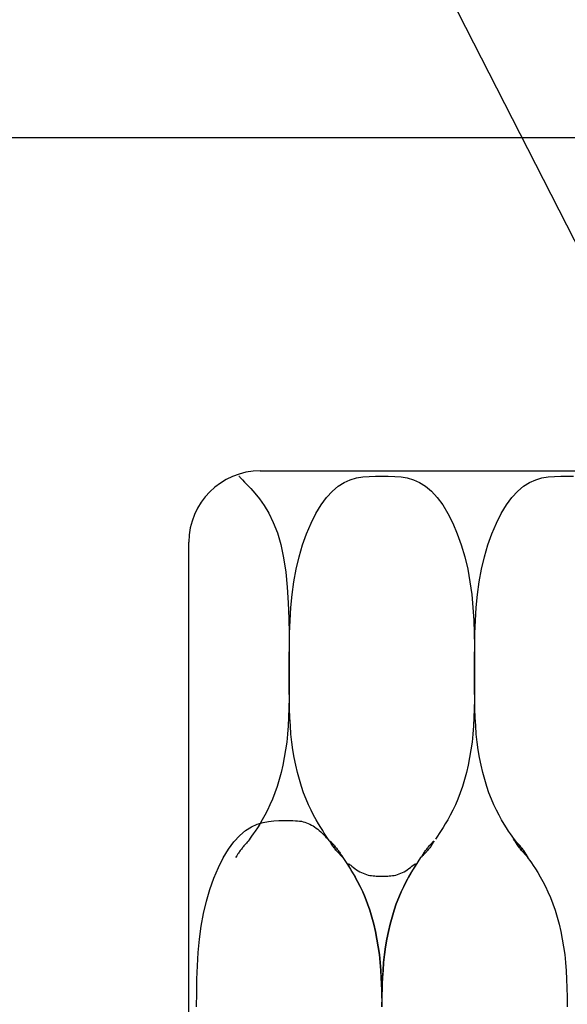
# Model space of a CAD drawing. Extents: x 53 to 2706, y 38 to 1743.
# Drawn here: x 1013 to 1036, y 1345 to 1387 of the extents above; entities that cross this region are included whole.
import ezdxf

# ---------------------------------------------------------------- set-up
doc = ezdxf.new("R2010")
doc.units = 0
doc.header["$LTSCALE"] = 6
doc.header["$MEASUREMENT"] = 0
for name, color, linetype in [('0-1AL', 7, 'CONTINUOUS'), ('0-2SUNPO', 7, 'CONTINUOUS'), ('0-5FUKUSIZA', 7, 'CONTINUOUS')]:
    doc.layers.add(name, color=color, linetype=linetype)

msp = doc.modelspace()

# ---------------------------------------------------------------- linework, layer by layer
at = {"layer": '0-1AL', "color": 5, "linetype": 'CONTINUOUS'}
for p, q in [((874.146, 1381.597), (1047.25, 1381.597)), ((1023.25, 1367.597), (1047.25, 1367.597)), ((1020.25, 1338.597), (1020.25, 1364.597))]:
    msp.add_line(p, q, dxfattribs=at)
msp.add_arc((1023.25, 1364.597), 3, 90, 180, dxfattribs=at)
at = {"layer": '0-2SUNPO', "color": 7, "linetype": 'CONTINUOUS'}
msp.add_lwpolyline([(1046.19, 1358.16), (1024.073, 1401.518), (930.458, 1401.518)], dxfattribs=at)
at = {"layer": '0-5FUKUSIZA', "color": 3, "linetype": 'CONTINUOUS'}
for p, q in [((1022.35, 1367.374), (1022.355, 1367.368)), ((1022.355, 1367.368), (1022.369, 1367.355)), ((1022.369, 1367.355), (1022.394, 1367.328)), ((1022.394, 1367.328), (1022.436, 1367.284)), ((1022.436, 1367.284), (1022.499, 1367.219)), ((1027.026, 1367.221), (1027.286, 1367.296)), ((1027.286, 1367.296), (1027.55, 1367.341)), ((1027.55, 1367.341), (1027.816, 1367.364)), ((1027.816, 1367.364), (1028.084, 1367.373)), ((1028.084, 1367.373), (1028.352, 1367.374)), ((1028.352, 1367.374), (1028.62, 1367.373)), ((1028.62, 1367.373), (1028.888, 1367.364)), ((1028.888, 1367.364), (1029.154, 1367.341)), ((1029.154, 1367.341), (1029.417, 1367.296)), ((1029.417, 1367.296), (1029.678, 1367.221)), ((1034.803, 1367.221), (1035.063, 1367.296)), ((1035.063, 1367.296), (1035.327, 1367.341)), ((1035.327, 1367.341), (1035.593, 1367.364)), ((1035.593, 1367.364), (1035.86, 1367.373)), ((1035.86, 1367.373), (1036.129, 1367.374)), ((1036.129, 1367.374), (1036.397, 1367.373)), ((1022.499, 1367.219), (1022.586, 1367.127)), ((1022.586, 1367.127), (1022.702, 1367.006)), ((1022.702, 1367.006), (1022.85, 1366.85)), ((1022.85, 1366.85), (1023.022, 1366.656)), ((1026.272, 1366.747), (1026.518, 1366.954)), ((1026.518, 1366.954), (1026.77, 1367.11)), ((1026.77, 1367.11), (1027.026, 1367.221)), ((1029.678, 1367.221), (1029.934, 1367.11)), ((1029.934, 1367.11), (1030.186, 1366.954)), ((1030.186, 1366.954), (1030.432, 1366.747)), ((1034.049, 1366.747), (1034.295, 1366.954)), ((1034.295, 1366.954), (1034.546, 1367.11)), ((1034.546, 1367.11), (1034.803, 1367.221)), ((1023.022, 1366.656), (1023.21, 1366.421)), ((1023.21, 1366.421), (1023.407, 1366.141)), ((1025.802, 1366.167), (1026.033, 1366.483)), ((1026.033, 1366.483), (1026.272, 1366.747)), ((1030.432, 1366.747), (1030.671, 1366.483)), ((1030.671, 1366.483), (1030.902, 1366.167)), ((1033.579, 1366.167), (1033.809, 1366.483)), ((1033.809, 1366.483), (1034.049, 1366.747)), ((1023.407, 1366.141), (1023.604, 1365.813)), ((1025.583, 1365.803), (1025.802, 1366.167)), ((1030.902, 1366.167), (1031.12, 1365.803)), ((1033.36, 1365.803), (1033.579, 1366.167)), ((1023.604, 1365.813), (1023.792, 1365.432)), ((1025.379, 1365.397), (1025.583, 1365.803)), ((1031.12, 1365.803), (1031.325, 1365.397)), ((1033.155, 1365.397), (1033.36, 1365.803)), ((1023.792, 1365.432), (1023.964, 1364.996)), ((1025.191, 1364.954), (1025.379, 1365.397)), ((1031.325, 1365.397), (1031.513, 1364.954)), ((1032.967, 1364.954), (1033.155, 1365.397)), ((1023.964, 1364.996), (1024.111, 1364.502)), ((1025.022, 1364.482), (1025.191, 1364.954)), ((1031.513, 1364.954), (1031.682, 1364.482)), ((1032.799, 1364.482), (1032.967, 1364.954)), ((1024.111, 1364.502), (1024.228, 1363.948)), ((1024.876, 1363.984), (1025.022, 1364.482)), ((1031.682, 1364.482), (1031.828, 1363.984)), ((1032.652, 1363.984), (1032.799, 1364.482)), ((1024.228, 1363.948), (1024.315, 1363.347)), ((1024.754, 1363.467), (1024.876, 1363.984)), ((1031.828, 1363.984), (1031.95, 1363.467)), ((1032.53, 1363.467), (1032.652, 1363.984)), ((1024.315, 1363.347), (1024.378, 1362.711)), ((1024.658, 1362.936), (1024.754, 1363.467)), ((1031.95, 1363.467), (1032.046, 1362.936)), ((1032.435, 1362.936), (1032.53, 1363.467)), ((1024.378, 1362.711), (1024.42, 1362.057)), ((1024.586, 1362.396), (1024.658, 1362.936)), ((1032.046, 1362.936), (1032.118, 1362.396)), ((1032.363, 1362.396), (1032.435, 1362.936)), ((1024.534, 1361.853), (1024.586, 1362.396)), ((1032.118, 1362.396), (1032.169, 1361.853)), ((1032.311, 1361.853), (1032.363, 1362.396)), ((1024.42, 1362.057), (1024.445, 1361.398)), ((1024.5, 1361.313), (1024.534, 1361.853)), ((1032.169, 1361.853), (1032.204, 1361.313)), ((1032.277, 1361.313), (1032.311, 1361.853)), ((1024.445, 1361.398), (1024.458, 1360.748)), ((1024.479, 1360.779), (1024.5, 1361.313)), ((1032.204, 1361.313), (1032.225, 1360.779)), ((1032.256, 1360.779), (1032.277, 1361.313)), ((1024.458, 1360.748), (1024.463, 1360.122)), ((1024.468, 1360.259), (1024.479, 1360.779)), ((1032.225, 1360.779), (1032.236, 1360.259)), ((1032.245, 1360.259), (1032.256, 1360.779)), ((1024.464, 1359.756), (1024.468, 1360.259)), ((1032.236, 1360.259), (1032.24, 1359.756)), ((1032.241, 1359.756), (1032.245, 1360.259)), ((1024.463, 1360.122), (1024.464, 1359.535)), ((1024.464, 1359.535), (1024.463, 1358.997)), ((1024.464, 1359.276), (1024.464, 1359.756)), ((1032.24, 1359.276), (1032.241, 1359.756)), ((1032.24, 1359.756), (1032.24, 1359.276)), ((1024.463, 1358.997), (1024.462, 1358.505)), ((1024.464, 1358.823), (1024.464, 1359.276)), ((1032.24, 1358.823), (1032.24, 1359.276)), ((1032.24, 1359.276), (1032.24, 1358.823)), ((1024.465, 1358.396), (1024.464, 1358.823)), ((1032.24, 1358.823), (1032.239, 1358.396)), ((1032.242, 1358.396), (1032.24, 1358.823)), ((1024.462, 1358.505), (1024.458, 1358.054)), ((1024.469, 1357.991), (1024.465, 1358.396)), ((1032.239, 1358.396), (1032.235, 1357.991)), ((1032.246, 1357.991), (1032.242, 1358.396)), ((1024.458, 1358.054), (1024.45, 1357.638)), ((1024.477, 1357.606), (1024.469, 1357.991)), ((1032.235, 1357.991), (1032.227, 1357.606)), ((1032.254, 1357.606), (1032.246, 1357.991)), ((1024.45, 1357.638), (1024.437, 1357.251)), ((1024.49, 1357.237), (1024.477, 1357.606)), ((1032.227, 1357.606), (1032.214, 1357.237)), ((1032.266, 1357.237), (1032.254, 1357.606)), ((1024.418, 1356.886), (1024.391, 1356.539)), ((1024.437, 1357.251), (1024.418, 1356.886)), ((1024.509, 1356.883), (1024.49, 1357.237)), ((1032.214, 1357.237), (1032.195, 1356.883)), ((1032.286, 1356.883), (1032.266, 1357.237)), ((1024.391, 1356.539), (1024.356, 1356.203)), ((1024.536, 1356.539), (1024.509, 1356.883)), ((1024.571, 1356.203), (1024.536, 1356.539)), ((1032.168, 1356.539), (1032.132, 1356.203)), ((1032.195, 1356.883), (1032.168, 1356.539)), ((1032.312, 1356.539), (1032.286, 1356.883)), ((1032.348, 1356.203), (1032.312, 1356.539)), ((1024.356, 1356.203), (1024.311, 1355.873)), ((1024.617, 1355.873), (1024.571, 1356.203)), ((1032.132, 1356.203), (1032.087, 1355.873)), ((1032.393, 1355.873), (1032.348, 1356.203)), ((1024.311, 1355.873), (1024.256, 1355.55)), ((1024.672, 1355.55), (1024.617, 1355.873)), ((1032.087, 1355.873), (1032.032, 1355.55)), ((1032.448, 1355.55), (1032.393, 1355.873)), ((1024.192, 1355.234), (1024.12, 1354.927)), ((1024.256, 1355.55), (1024.192, 1355.234)), ((1024.735, 1355.234), (1024.672, 1355.55)), ((1024.807, 1354.927), (1024.735, 1355.234)), ((1031.968, 1355.234), (1031.896, 1354.927)), ((1032.032, 1355.55), (1031.968, 1355.234)), ((1032.512, 1355.234), (1032.448, 1355.55)), ((1032.584, 1354.927), (1032.512, 1355.234)), ((1024.12, 1354.927), (1024.04, 1354.63)), ((1024.887, 1354.63), (1024.807, 1354.927)), ((1031.896, 1354.927), (1031.817, 1354.63)), ((1032.664, 1354.63), (1032.584, 1354.927)), ((1024.04, 1354.63), (1023.953, 1354.345)), ((1024.974, 1354.345), (1024.887, 1354.63)), ((1031.817, 1354.63), (1031.729, 1354.345)), ((1032.751, 1354.345), (1032.664, 1354.63)), ((1023.86, 1354.072), (1023.76, 1353.813)), ((1023.953, 1354.345), (1023.86, 1354.072)), ((1025.068, 1354.072), (1024.974, 1354.345)), ((1025.167, 1353.813), (1025.068, 1354.072)), ((1031.636, 1354.072), (1031.536, 1353.813)), ((1031.729, 1354.345), (1031.636, 1354.072)), ((1032.844, 1354.072), (1032.751, 1354.345)), ((1032.944, 1353.813), (1032.844, 1354.072)), ((1023.76, 1353.813), (1023.655, 1353.57)), ((1025.272, 1353.57), (1025.167, 1353.813)), ((1031.536, 1353.813), (1031.432, 1353.57)), ((1033.048, 1353.57), (1032.944, 1353.813)), ((1023.548, 1353.342), (1023.439, 1353.131)), ((1023.655, 1353.57), (1023.548, 1353.342)), ((1025.379, 1353.343), (1025.272, 1353.57)), ((1025.487, 1353.133), (1025.379, 1353.343)), ((1031.325, 1353.343), (1031.217, 1353.133)), ((1031.432, 1353.57), (1031.325, 1353.343)), ((1033.156, 1353.342), (1033.048, 1353.57)), ((1033.265, 1353.131), (1033.156, 1353.342)), ((1022.878, 1352.644), (1023.124, 1352.755)), ((1023.124, 1352.755), (1023.366, 1352.83)), ((1023.227, 1352.761), (1023.128, 1352.603)), ((1023.331, 1352.937), (1023.227, 1352.761)), ((1023.439, 1353.131), (1023.331, 1352.937)), ((1023.366, 1352.83), (1023.598, 1352.875)), ((1023.598, 1352.875), (1023.818, 1352.898)), ((1023.818, 1352.898), (1024.021, 1352.907)), ((1024.021, 1352.907), (1024.203, 1352.908)), ((1024.203, 1352.908), (1024.362, 1352.908)), ((1024.362, 1352.908), (1024.5, 1352.907)), ((1024.5, 1352.907), (1024.619, 1352.906)), ((1024.619, 1352.906), (1024.723, 1352.902)), ((1024.723, 1352.902), (1024.814, 1352.897)), ((1024.814, 1352.897), (1024.896, 1352.889)), ((1024.896, 1352.889), (1024.971, 1352.877)), ((1024.971, 1352.877), (1025.043, 1352.861)), ((1025.043, 1352.861), (1025.114, 1352.842)), ((1025.114, 1352.842), (1025.184, 1352.818)), ((1025.184, 1352.818), (1025.254, 1352.79)), ((1025.254, 1352.79), (1025.323, 1352.757)), ((1025.323, 1352.757), (1025.392, 1352.721)), ((1025.592, 1352.941), (1025.487, 1353.133)), ((1025.692, 1352.77), (1025.592, 1352.941)), ((1025.784, 1352.618), (1025.692, 1352.77)), ((1031.012, 1352.77), (1030.92, 1352.618)), ((1031.112, 1352.941), (1031.012, 1352.77)), ((1031.217, 1353.133), (1031.112, 1352.941)), ((1033.373, 1352.937), (1033.265, 1353.131)), ((1033.477, 1352.761), (1033.373, 1352.937)), ((1033.576, 1352.603), (1033.477, 1352.761)), ((1022.384, 1352.281), (1022.629, 1352.488)), ((1022.629, 1352.488), (1022.878, 1352.644)), ((1022.956, 1352.346), (1022.886, 1352.247)), ((1023.037, 1352.465), (1022.956, 1352.346)), ((1023.128, 1352.603), (1023.037, 1352.465)), ((1025.392, 1352.721), (1025.46, 1352.682)), ((1025.46, 1352.682), (1025.527, 1352.638)), ((1025.527, 1352.638), (1025.593, 1352.591)), ((1025.593, 1352.591), (1025.658, 1352.541)), ((1025.658, 1352.541), (1025.722, 1352.488)), ((1025.722, 1352.488), (1025.784, 1352.433)), ((1025.866, 1352.489), (1025.784, 1352.618)), ((1025.784, 1352.433), (1025.844, 1352.378)), ((1025.844, 1352.378), (1025.9, 1352.322)), ((1025.935, 1352.382), (1025.866, 1352.489)), ((1026.1, 1352.128), (1025.935, 1352.382)), ((1030.838, 1352.489), (1030.604, 1352.128)), ((1030.92, 1352.618), (1030.838, 1352.489)), ((1033.667, 1352.465), (1033.576, 1352.603)), ((1033.748, 1352.346), (1033.667, 1352.465)), ((1033.817, 1352.247), (1033.748, 1352.346)), ((1021.914, 1351.701), (1022.144, 1352.018)), ((1022.144, 1352.018), (1022.384, 1352.281)), ((1022.639, 1351.933), (1022.612, 1351.903)), ((1022.667, 1351.965), (1022.639, 1351.933)), ((1022.699, 1352.002), (1022.667, 1351.965)), ((1022.735, 1352.046), (1022.699, 1352.002)), ((1022.777, 1352.099), (1022.735, 1352.046)), ((1022.827, 1352.165), (1022.777, 1352.099)), ((1022.886, 1352.247), (1022.827, 1352.165)), ((1025.9, 1352.322), (1025.954, 1352.267)), ((1025.954, 1352.267), (1026.004, 1352.213)), ((1026.004, 1352.213), (1026.049, 1352.162)), ((1026.049, 1352.162), (1026.09, 1352.114)), ((1026.09, 1352.114), (1026.127, 1352.068)), ((1026.127, 1352.068), (1026.16, 1352.025)), ((1026.16, 1352.025), (1026.191, 1351.985)), ((1026.168, 1352.042), (1026.173, 1352.043)), ((1026.17, 1352.034), (1026.168, 1352.042)), ((1026.177, 1352.018), (1026.17, 1352.034)), ((1026.173, 1352.043), (1026.183, 1352.037)), ((1026.189, 1351.996), (1026.177, 1352.018)), ((1026.183, 1352.037), (1026.198, 1352.025)), ((1026.205, 1351.97), (1026.189, 1351.996)), ((1026.191, 1351.985), (1026.218, 1351.946)), ((1026.198, 1352.025), (1026.217, 1352.008)), ((1026.225, 1351.94), (1026.205, 1351.97)), ((1026.217, 1352.008), (1026.239, 1351.986)), ((1026.218, 1351.946), (1026.245, 1351.909)), ((1026.247, 1351.907), (1026.225, 1351.94)), ((1026.239, 1351.986), (1026.263, 1351.961)), ((1026.263, 1351.961), (1026.289, 1351.933)), ((1026.289, 1351.933), (1026.315, 1351.903)), ((1030.389, 1351.903), (1030.415, 1351.933)), ((1030.415, 1351.933), (1030.441, 1351.961)), ((1030.441, 1351.961), (1030.465, 1351.986)), ((1030.479, 1351.94), (1030.457, 1351.907)), ((1030.465, 1351.986), (1030.487, 1352.008)), ((1030.498, 1351.97), (1030.479, 1351.94)), ((1030.487, 1352.008), (1030.506, 1352.025)), ((1030.515, 1351.996), (1030.498, 1351.97)), ((1030.506, 1352.025), (1030.521, 1352.037)), ((1030.527, 1352.018), (1030.515, 1351.996)), ((1030.521, 1352.037), (1030.531, 1352.043)), ((1030.534, 1352.034), (1030.527, 1352.018)), ((1030.531, 1352.043), (1030.535, 1352.042)), ((1030.535, 1352.042), (1030.534, 1352.034)), ((1033.877, 1352.165), (1033.817, 1352.247)), ((1033.926, 1352.099), (1033.877, 1352.165)), ((1033.922, 1352.058), (1033.877, 1352.128)), ((1033.877, 1352.128), (1033.913, 1352.092)), ((1033.877, 1352.128), (1033.909, 1352.079)), ((1033.909, 1352.079), (1033.922, 1352.058)), ((1033.913, 1352.092), (1033.928, 1352.076)), ((1033.938, 1352.033), (1033.922, 1352.058)), ((1033.922, 1352.058), (1033.938, 1352.033)), ((1033.969, 1352.046), (1033.926, 1352.099)), ((1033.928, 1352.076), (1033.946, 1352.058)), ((1033.957, 1352.005), (1033.938, 1352.033)), ((1033.938, 1352.033), (1033.957, 1352.005)), ((1033.946, 1352.058), (1033.967, 1352.037)), ((1033.977, 1351.974), (1033.957, 1352.005)), ((1033.957, 1352.005), (1033.977, 1351.974)), ((1033.967, 1352.037), (1033.989, 1352.014)), ((1034.005, 1352.002), (1033.969, 1352.046)), ((1033.999, 1351.942), (1033.977, 1351.974)), ((1033.977, 1351.974), (1033.999, 1351.942)), ((1033.989, 1352.014), (1034.014, 1351.988)), ((1034.023, 1351.907), (1033.999, 1351.942)), ((1033.999, 1351.942), (1034.023, 1351.907)), ((1034.037, 1351.965), (1034.005, 1352.002)), ((1034.014, 1351.988), (1034.039, 1351.961)), ((1034.065, 1351.933), (1034.037, 1351.965)), ((1034.039, 1351.961), (1034.065, 1351.933)), ((1034.065, 1351.933), (1034.092, 1351.903)), ((1034.092, 1351.903), (1034.065, 1351.933)), ((1021.695, 1351.337), (1021.914, 1351.701)), ((1022.312, 1351.508), (1022.292, 1351.477)), ((1022.334, 1351.541), (1022.312, 1351.508)), ((1022.358, 1351.575), (1022.334, 1351.541)), ((1022.382, 1351.61), (1022.358, 1351.575)), ((1022.407, 1351.644), (1022.382, 1351.61)), ((1022.432, 1351.679), (1022.407, 1351.644)), ((1022.457, 1351.713), (1022.432, 1351.679)), ((1022.483, 1351.746), (1022.457, 1351.713)), ((1022.508, 1351.779), (1022.483, 1351.746)), ((1022.534, 1351.811), (1022.508, 1351.779)), ((1022.56, 1351.843), (1022.534, 1351.811)), ((1022.586, 1351.873), (1022.56, 1351.843)), ((1022.612, 1351.903), (1022.586, 1351.873)), ((1026.245, 1351.909), (1026.27, 1351.873)), ((1026.271, 1351.873), (1026.247, 1351.907)), ((1026.27, 1351.873), (1026.295, 1351.838)), ((1026.295, 1351.838), (1026.271, 1351.873)), ((1026.32, 1351.803), (1026.295, 1351.838)), ((1026.295, 1351.838), (1026.32, 1351.803)), ((1026.315, 1351.903), (1026.341, 1351.873)), ((1026.345, 1351.769), (1026.32, 1351.803)), ((1026.32, 1351.803), (1026.345, 1351.769)), ((1026.341, 1351.873), (1026.368, 1351.843)), ((1026.371, 1351.736), (1026.345, 1351.769)), ((1026.345, 1351.769), (1026.371, 1351.736)), ((1026.368, 1351.843), (1026.393, 1351.811)), ((1026.396, 1351.703), (1026.371, 1351.736)), ((1026.371, 1351.736), (1026.396, 1351.703)), ((1026.393, 1351.811), (1026.419, 1351.779)), ((1026.422, 1351.671), (1026.396, 1351.703)), ((1026.396, 1351.703), (1026.422, 1351.671)), ((1026.419, 1351.779), (1026.445, 1351.746)), ((1026.448, 1351.64), (1026.422, 1351.671)), ((1026.422, 1351.671), (1026.448, 1351.64)), ((1026.445, 1351.746), (1026.47, 1351.713)), ((1026.474, 1351.609), (1026.448, 1351.64)), ((1026.448, 1351.64), (1026.474, 1351.609)), ((1026.47, 1351.713), (1026.495, 1351.679)), ((1026.5, 1351.579), (1026.474, 1351.609)), ((1026.474, 1351.609), (1026.5, 1351.579)), ((1026.495, 1351.679), (1026.52, 1351.644)), ((1026.527, 1351.549), (1026.5, 1351.579)), ((1026.5, 1351.579), (1026.527, 1351.549)), ((1026.52, 1351.644), (1026.545, 1351.61)), ((1026.553, 1351.521), (1026.527, 1351.549)), ((1026.527, 1351.549), (1026.553, 1351.521)), ((1026.545, 1351.61), (1026.569, 1351.575)), ((1026.579, 1351.494), (1026.553, 1351.521)), ((1026.553, 1351.521), (1026.579, 1351.494)), ((1026.569, 1351.575), (1026.593, 1351.541)), ((1026.593, 1351.541), (1026.615, 1351.508)), ((1026.615, 1351.508), (1026.635, 1351.477)), ((1030.069, 1351.477), (1030.089, 1351.508)), ((1030.089, 1351.508), (1030.111, 1351.541)), ((1030.111, 1351.541), (1030.135, 1351.575)), ((1030.151, 1351.521), (1030.125, 1351.494)), ((1030.135, 1351.575), (1030.159, 1351.61)), ((1030.177, 1351.549), (1030.151, 1351.521)), ((1030.159, 1351.61), (1030.183, 1351.644)), ((1030.203, 1351.579), (1030.177, 1351.549)), ((1030.183, 1351.644), (1030.208, 1351.679)), ((1030.23, 1351.609), (1030.203, 1351.579)), ((1030.208, 1351.679), (1030.234, 1351.713)), ((1030.256, 1351.64), (1030.23, 1351.609)), ((1030.234, 1351.713), (1030.259, 1351.746)), ((1030.282, 1351.671), (1030.256, 1351.64)), ((1030.259, 1351.746), (1030.285, 1351.779)), ((1030.308, 1351.703), (1030.282, 1351.671)), ((1030.285, 1351.779), (1030.31, 1351.811)), ((1030.333, 1351.736), (1030.308, 1351.703)), ((1030.31, 1351.811), (1030.336, 1351.843)), ((1030.359, 1351.769), (1030.333, 1351.736)), ((1030.336, 1351.843), (1030.363, 1351.873)), ((1030.384, 1351.803), (1030.359, 1351.769)), ((1030.363, 1351.873), (1030.389, 1351.903)), ((1030.409, 1351.838), (1030.384, 1351.803)), ((1030.433, 1351.873), (1030.409, 1351.838)), ((1030.457, 1351.907), (1030.433, 1351.873)), ((1034.047, 1351.873), (1034.023, 1351.907)), ((1034.023, 1351.907), (1034.047, 1351.873)), ((1034.072, 1351.838), (1034.047, 1351.873)), ((1034.047, 1351.873), (1034.072, 1351.838)), ((1034.097, 1351.803), (1034.072, 1351.838)), ((1034.072, 1351.838), (1034.097, 1351.803)), ((1034.092, 1351.903), (1034.118, 1351.873)), ((1034.118, 1351.873), (1034.092, 1351.903)), ((1034.122, 1351.769), (1034.097, 1351.803)), ((1034.097, 1351.803), (1034.122, 1351.769)), ((1034.118, 1351.873), (1034.144, 1351.843)), ((1034.144, 1351.843), (1034.118, 1351.873)), ((1034.147, 1351.736), (1034.122, 1351.769)), ((1034.122, 1351.769), (1034.147, 1351.736)), ((1034.144, 1351.843), (1034.17, 1351.811)), ((1034.17, 1351.811), (1034.144, 1351.843)), ((1034.173, 1351.703), (1034.147, 1351.736)), ((1034.147, 1351.736), (1034.173, 1351.703)), ((1034.17, 1351.811), (1034.196, 1351.779)), ((1034.196, 1351.779), (1034.17, 1351.811)), ((1034.199, 1351.671), (1034.173, 1351.703)), ((1034.173, 1351.703), (1034.199, 1351.671)), ((1034.196, 1351.779), (1034.221, 1351.746)), ((1034.221, 1351.746), (1034.196, 1351.779)), ((1034.225, 1351.64), (1034.199, 1351.671)), ((1034.199, 1351.671), (1034.225, 1351.64)), ((1034.221, 1351.746), (1034.247, 1351.713)), ((1034.247, 1351.713), (1034.221, 1351.746)), ((1034.251, 1351.609), (1034.225, 1351.64)), ((1034.225, 1351.64), (1034.251, 1351.609)), ((1034.247, 1351.713), (1034.272, 1351.679)), ((1034.272, 1351.679), (1034.247, 1351.713)), ((1034.277, 1351.579), (1034.251, 1351.609)), ((1034.251, 1351.609), (1034.277, 1351.579)), ((1034.272, 1351.679), (1034.297, 1351.644)), ((1034.297, 1351.644), (1034.272, 1351.679)), ((1034.303, 1351.549), (1034.277, 1351.579)), ((1034.277, 1351.579), (1034.304, 1351.549)), ((1034.297, 1351.644), (1034.322, 1351.61)), ((1034.322, 1351.61), (1034.297, 1351.644)), ((1034.329, 1351.522), (1034.303, 1351.549)), ((1034.304, 1351.549), (1034.332, 1351.517)), ((1034.322, 1351.61), (1034.345, 1351.575)), ((1034.346, 1351.575), (1034.322, 1351.61)), ((1034.353, 1351.496), (1034.329, 1351.522)), ((1034.332, 1351.517), (1034.364, 1351.48)), ((1034.345, 1351.575), (1034.367, 1351.542)), ((1034.369, 1351.541), (1034.346, 1351.575)), ((1034.367, 1351.542), (1034.387, 1351.512)), ((1034.391, 1351.508), (1034.369, 1351.541)), ((1034.387, 1351.512), (1034.403, 1351.486)), ((1034.412, 1351.477), (1034.391, 1351.508)), ((1021.49, 1350.931), (1021.695, 1351.337)), ((1022.257, 1351.424), (1022.212, 1351.354)), ((1022.274, 1351.449), (1022.257, 1351.424)), ((1022.292, 1351.477), (1022.274, 1351.449)), ((1026.603, 1351.468), (1026.579, 1351.494)), ((1026.579, 1351.494), (1026.603, 1351.468)), ((1026.625, 1351.445), (1026.603, 1351.468)), ((1026.603, 1351.468), (1026.625, 1351.445)), ((1026.646, 1351.424), (1026.625, 1351.445)), ((1026.625, 1351.445), (1026.646, 1351.424)), ((1026.635, 1351.477), (1026.654, 1351.449)), ((1026.664, 1351.405), (1026.646, 1351.424)), ((1026.646, 1351.424), (1026.664, 1351.405)), ((1026.654, 1351.449), (1026.67, 1351.424)), ((1026.679, 1351.39), (1026.664, 1351.405)), ((1026.664, 1351.405), (1026.716, 1351.354)), ((1026.67, 1351.424), (1026.716, 1351.354)), ((1026.716, 1351.354), (1026.679, 1351.39)), ((1026.716, 1351.354), (1026.88, 1351.1)), ((1026.88, 1351.1), (1026.95, 1350.993)), ((1029.754, 1350.993), (1029.988, 1351.354)), ((1030.04, 1351.405), (1029.988, 1351.354)), ((1029.988, 1351.354), (1030.02, 1351.403)), ((1030.02, 1351.403), (1030.034, 1351.424)), ((1030.034, 1351.424), (1030.05, 1351.449)), ((1030.058, 1351.424), (1030.04, 1351.405)), ((1030.05, 1351.449), (1030.069, 1351.477)), ((1030.078, 1351.445), (1030.058, 1351.424)), ((1030.101, 1351.468), (1030.078, 1351.445)), ((1030.125, 1351.494), (1030.101, 1351.468)), ((1034.375, 1351.474), (1034.353, 1351.496)), ((1034.364, 1351.48), (1034.4, 1351.437)), ((1034.394, 1351.457), (1034.375, 1351.474)), ((1034.409, 1351.445), (1034.394, 1351.457)), ((1034.4, 1351.437), (1034.442, 1351.383)), ((1034.403, 1351.486), (1034.415, 1351.464)), ((1034.419, 1351.439), (1034.409, 1351.445)), ((1034.43, 1351.449), (1034.412, 1351.477)), ((1034.415, 1351.464), (1034.422, 1351.449)), ((1034.424, 1351.44), (1034.419, 1351.439)), ((1034.422, 1351.449), (1034.424, 1351.44)), ((1034.446, 1351.424), (1034.43, 1351.449)), ((1034.442, 1351.383), (1034.492, 1351.317)), ((1034.46, 1351.403), (1034.446, 1351.424)), ((1034.492, 1351.354), (1034.46, 1351.403)), ((1034.492, 1351.317), (1034.551, 1351.235)), ((1034.551, 1351.235), (1034.621, 1351.136)), ((1034.621, 1351.136), (1034.702, 1351.018)), ((1021.303, 1350.489), (1021.49, 1350.931)), ((1026.944, 1351.066), (1026.945, 1351.088)), ((1026.963, 1351.017), (1026.944, 1351.066)), ((1026.945, 1351.088), (1026.963, 1351.086)), ((1026.95, 1350.993), (1027.032, 1350.864)), ((1026.963, 1351.086), (1026.996, 1351.067)), ((1027.005, 1350.937), (1026.963, 1351.017)), ((1026.996, 1351.067), (1027.042, 1351.033)), ((1027.067, 1350.829), (1027.005, 1350.937)), ((1027.032, 1350.864), (1027.124, 1350.712)), ((1027.042, 1351.033), (1027.096, 1350.989)), ((1027.144, 1350.692), (1027.067, 1350.829)), ((1027.096, 1350.989), (1027.158, 1350.941)), ((1027.124, 1350.712), (1027.224, 1350.541)), ((1027.234, 1350.53), (1027.144, 1350.692)), ((1027.158, 1350.941), (1027.222, 1350.891)), ((1027.222, 1350.891), (1027.288, 1350.844)), ((1027.288, 1350.844), (1027.355, 1350.8)), ((1027.355, 1350.8), (1027.423, 1350.761)), ((1027.423, 1350.761), (1027.492, 1350.725)), ((1027.492, 1350.725), (1027.561, 1350.693)), ((1027.561, 1350.693), (1027.631, 1350.664)), ((1029.073, 1350.664), (1029.143, 1350.693)), ((1029.143, 1350.693), (1029.212, 1350.725)), ((1029.212, 1350.725), (1029.281, 1350.761)), ((1029.281, 1350.761), (1029.348, 1350.8)), ((1029.348, 1350.8), (1029.415, 1350.844)), ((1029.415, 1350.844), (1029.482, 1350.891)), ((1029.56, 1350.692), (1029.47, 1350.53)), ((1029.48, 1350.541), (1029.58, 1350.712)), ((1029.482, 1350.891), (1029.546, 1350.941)), ((1029.546, 1350.941), (1029.607, 1350.989)), ((1029.637, 1350.829), (1029.56, 1350.692)), ((1029.58, 1350.712), (1029.672, 1350.864)), ((1029.607, 1350.989), (1029.662, 1351.033)), ((1029.699, 1350.937), (1029.637, 1350.829)), ((1029.662, 1351.033), (1029.708, 1351.067)), ((1029.672, 1350.864), (1029.754, 1350.993)), ((1029.741, 1351.017), (1029.699, 1350.937)), ((1029.708, 1351.067), (1029.741, 1351.086)), ((1029.741, 1351.086), (1029.759, 1351.088)), ((1029.76, 1351.066), (1029.741, 1351.017)), ((1029.759, 1351.088), (1029.76, 1351.066)), ((1034.702, 1351.018), (1034.793, 1350.879)), ((1034.793, 1350.879), (1034.892, 1350.721)), ((1034.892, 1350.721), (1034.996, 1350.545)), ((1021.134, 1350.016), (1021.303, 1350.489)), ((1027.224, 1350.541), (1027.329, 1350.349)), ((1027.333, 1350.345), (1027.234, 1350.53)), ((1027.329, 1350.349), (1027.436, 1350.139)), ((1027.438, 1350.138), (1027.333, 1350.345)), ((1027.631, 1350.664), (1027.701, 1350.64)), ((1027.701, 1350.64), (1027.772, 1350.621)), ((1027.772, 1350.621), (1027.843, 1350.605)), ((1027.843, 1350.605), (1027.914, 1350.594)), ((1027.914, 1350.594), (1027.982, 1350.585)), ((1027.982, 1350.585), (1028.048, 1350.58)), ((1028.048, 1350.58), (1028.109, 1350.576)), ((1028.109, 1350.576), (1028.165, 1350.575)), ((1028.165, 1350.575), (1028.213, 1350.574)), ((1028.213, 1350.574), (1028.352, 1350.574)), ((1028.352, 1350.574), (1028.449, 1350.574)), ((1028.449, 1350.574), (1028.49, 1350.574)), ((1028.49, 1350.574), (1028.539, 1350.575)), ((1028.539, 1350.575), (1028.595, 1350.576)), ((1028.595, 1350.576), (1028.656, 1350.58)), ((1028.656, 1350.58), (1028.721, 1350.585)), ((1028.721, 1350.585), (1028.79, 1350.594)), ((1028.79, 1350.594), (1028.86, 1350.605)), ((1028.86, 1350.605), (1028.932, 1350.621)), ((1028.932, 1350.621), (1029.003, 1350.64)), ((1029.003, 1350.64), (1029.073, 1350.664)), ((1029.371, 1350.345), (1029.266, 1350.138)), ((1029.267, 1350.139), (1029.375, 1350.349)), ((1029.47, 1350.53), (1029.371, 1350.345)), ((1029.375, 1350.349), (1029.48, 1350.541)), ((1034.996, 1350.545), (1035.104, 1350.351)), ((1035.104, 1350.351), (1035.213, 1350.14)), ((1020.987, 1349.518), (1021.134, 1350.016)), ((1027.436, 1350.139), (1027.544, 1349.912)), ((1027.544, 1349.912), (1027.438, 1350.138)), ((1027.544, 1349.912), (1027.648, 1349.669)), ((1027.648, 1349.669), (1027.544, 1349.912)), ((1029.056, 1349.669), (1029.16, 1349.912)), ((1029.16, 1349.912), (1029.056, 1349.669)), ((1029.16, 1349.912), (1029.267, 1350.139)), ((1029.266, 1350.138), (1029.16, 1349.912)), ((1035.213, 1350.14), (1035.32, 1349.912)), ((1035.32, 1349.912), (1035.425, 1349.669)), ((1020.866, 1349.001), (1020.987, 1349.518)), ((1027.648, 1349.669), (1027.748, 1349.41)), ((1027.748, 1349.41), (1027.648, 1349.669)), ((1028.956, 1349.41), (1029.056, 1349.669)), ((1029.056, 1349.669), (1028.956, 1349.41)), ((1035.425, 1349.669), (1035.524, 1349.41)), ((1027.748, 1349.41), (1027.841, 1349.137)), ((1027.841, 1349.137), (1027.748, 1349.41)), ((1027.841, 1349.137), (1027.928, 1348.852)), ((1027.928, 1348.852), (1027.841, 1349.137)), ((1028.776, 1348.852), (1028.863, 1349.137)), ((1028.863, 1349.137), (1028.776, 1348.852)), ((1028.863, 1349.137), (1028.956, 1349.41)), ((1028.956, 1349.41), (1028.863, 1349.137)), ((1035.524, 1349.41), (1035.618, 1349.137)), ((1035.618, 1349.137), (1035.705, 1348.852)), ((1020.77, 1348.469), (1020.866, 1349.001)), ((1027.928, 1348.852), (1028.008, 1348.555)), ((1028.008, 1348.555), (1027.928, 1348.852)), ((1028.696, 1348.555), (1028.776, 1348.852)), ((1028.776, 1348.852), (1028.696, 1348.555)), ((1035.705, 1348.852), (1035.785, 1348.555)), ((1020.698, 1347.926), (1020.77, 1348.469)), ((1028.008, 1348.555), (1028.08, 1348.248)), ((1028.08, 1348.248), (1028.008, 1348.555)), ((1028.08, 1348.248), (1028.144, 1347.932)), ((1028.144, 1347.932), (1028.08, 1348.248)), ((1028.56, 1347.932), (1028.624, 1348.248)), ((1028.624, 1348.248), (1028.56, 1347.932)), ((1028.624, 1348.248), (1028.696, 1348.555)), ((1028.696, 1348.555), (1028.624, 1348.248)), ((1035.785, 1348.555), (1035.857, 1348.248)), ((1035.857, 1348.248), (1035.921, 1347.932)), ((1020.646, 1347.372), (1020.698, 1347.926)), ((1028.144, 1347.932), (1028.199, 1347.609)), ((1028.199, 1347.609), (1028.144, 1347.932)), ((1028.505, 1347.609), (1028.56, 1347.932)), ((1028.56, 1347.932), (1028.505, 1347.609)), ((1035.921, 1347.932), (1035.975, 1347.609)), ((1028.199, 1347.609), (1028.244, 1347.279)), ((1028.244, 1347.279), (1028.199, 1347.609)), ((1028.46, 1347.279), (1028.505, 1347.609)), ((1028.505, 1347.609), (1028.46, 1347.279)), ((1035.975, 1347.609), (1036.021, 1347.279)), ((1020.612, 1346.809), (1020.646, 1347.372)), ((1028.244, 1347.279), (1028.28, 1346.943)), ((1028.28, 1346.946), (1028.244, 1347.279)), ((1028.424, 1346.943), (1028.46, 1347.279)), ((1028.46, 1347.279), (1028.424, 1346.946)), ((1036.021, 1347.279), (1036.056, 1346.943)), ((1020.591, 1346.24), (1020.612, 1346.809)), ((1028.306, 1346.619), (1028.28, 1346.946)), ((1028.28, 1346.943), (1028.306, 1346.599)), ((1028.326, 1346.31), (1028.306, 1346.619)), ((1028.306, 1346.599), (1028.326, 1346.245)), ((1028.397, 1346.619), (1028.378, 1346.31)), ((1028.378, 1346.245), (1028.397, 1346.599)), ((1028.424, 1346.946), (1028.397, 1346.619)), ((1028.397, 1346.599), (1028.424, 1346.943)), ((1036.056, 1346.943), (1036.083, 1346.599)), ((1036.083, 1346.599), (1036.102, 1346.245)), ((1020.58, 1345.665), (1020.591, 1346.24)), ((1028.338, 1346.032), (1028.326, 1346.31)), ((1028.326, 1346.245), (1028.338, 1345.876)), ((1028.378, 1346.31), (1028.365, 1346.032)), ((1028.365, 1345.876), (1028.378, 1346.245)), ((1036.102, 1346.245), (1036.115, 1345.876)), ((1028.346, 1345.795), (1028.338, 1346.032)), ((1028.338, 1345.876), (1028.346, 1345.491)), ((1028.35, 1345.611), (1028.346, 1345.795)), ((1028.358, 1345.795), (1028.354, 1345.611)), ((1028.365, 1346.032), (1028.358, 1345.795)), ((1028.358, 1345.491), (1028.365, 1345.876)), ((1036.115, 1345.876), (1036.123, 1345.491)), ((1020.576, 1345.088), (1020.58, 1345.665)), ((1028.346, 1345.491), (1028.35, 1345.086)), ((1028.352, 1345.492), (1028.35, 1345.611)), ((1028.354, 1345.611), (1028.352, 1345.492)), ((1028.352, 1345.45), (1028.352, 1345.492)), ((1028.352, 1345.492), (1028.352, 1345.45)), ((1028.354, 1345.086), (1028.358, 1345.491)), ((1036.123, 1345.491), (1036.127, 1345.086))]:
    msp.add_line(p, q, dxfattribs=at)

doc.saveas('drawing.dxf')
